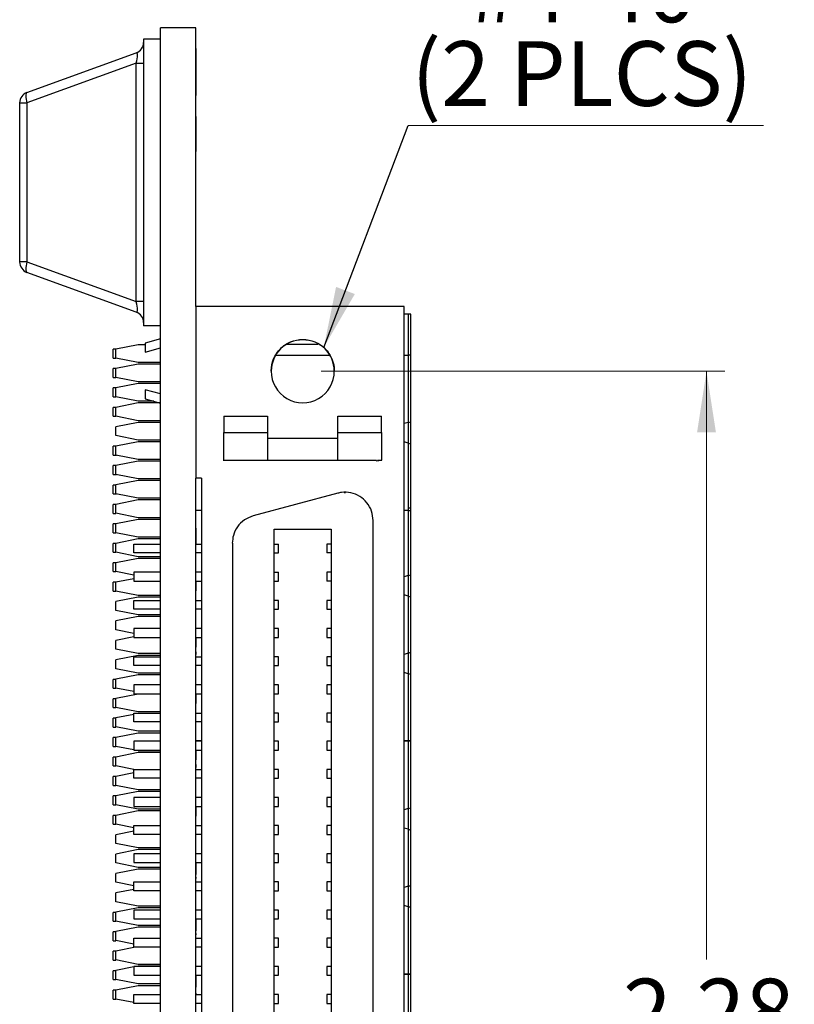
# Model space of a CAD drawing. Units: inches. Extents: x 0.1 to 14.1, y 0.1 to 9.1.
# Drawn here: x 3.4 to 4.7, y 5.5 to 7.3 of the extents above; entities that cross this region are included whole.
import ezdxf

# ---------------------------------------------------------------- set-up
doc = ezdxf.new("R2010")
doc.units = ezdxf.units.IN
doc.header["$LTSCALE"] = 0.833333
doc.header["$MEASUREMENT"] = 0
doc.styles.add('SLDTEXTSTYLE0', font='TXT', dxfattribs={"width": 0.75})
doc.dimstyles.new('SLDDIMSTYLE4', dxfattribs={"dimtxt": 0.114829, "dimasz": 0.108333, "dimexe": 0, "dimexo": 0.0625, "dimgap": 0.028707, "dimtad": 0, "dimtih": 1, "dimtoh": 1, "dimrnd": 1e-09, "dimzin": 12, "dimdsep": 46, "dimtxsty": 'SLDTEXTSTYLE0', "dimsah": 1, "dimcen": 0.09, "dimadec": 0, "dimazin": 3, "dimtfac": 1, "dimtofl": 0, "dimtmove": 0, "dimatfit": 3, "dimfxl": 0, "dimfrac": 2, "dimtolj": 1, "dimtzin": 12, "dimarcsym": 0})
doc.dimstyles.new('SLDDIMSTYLE7', dxfattribs={"dimtxt": 0.18, "dimasz": 0.108333, "dimexe": 0, "dimexo": 0.0625, "dimgap": 0, "dimtad": 0, "dimtih": 1, "dimtoh": 1, "dimdec": 0, "dimrnd": 1e-09, "dimzin": 0, "dimdsep": 46, "dimtxsty": 'Standard', "dimsah": 1, "dimcen": 0.09, "dimadec": 0, "dimazin": 0, "dimtfac": 0.108333, "dimtdec": 0, "dimtofl": 0, "dimtmove": 0, "dimatfit": 3, "dimfxl": 0, "dimfrac": 2, "dimtolj": 1, "dimtzin": 0, "dimarcsym": 0})

# ---------------------------------------------------------------- blocks, each defined once
blk = doc.blocks.new('_D_17')
at = {"color": 7, "linetype": 'Continuous', "lineweight": 18}
for p, q in [((3.8954, 6.6609), (4.6122, 6.6609)), ((4.5794, 6.6609), (4.5794, 5.6163)), ((4.5794, 4.3809), (4.5794, 5.434)), ((3.8954, 4.3809), (4.6122, 4.3809))]:
    blk.add_line(p, q, dxfattribs=at)
for points in [[(4.5794, 6.6609), (4.5627, 6.5526), (4.5961, 6.5526)], [(4.5794, 4.3809), (4.5961, 4.4893), (4.5627, 4.4893)]]:
    blk.add_solid(points, dxfattribs=at)
at = {"color": 7, "linetype": 'Continuous', "lineweight": 18, "insert": (4.4309, 5.582), "char_height": 0.11483, "attachment_point": 1, "style": 'SLDTEXTSTYLE0'}
blk.add_mtext('2.28', dxfattribs=at)
blk = doc.blocks.new('SW_NOTE_1')
at = {"color": 0, "linetype": 'Continuous', "lineweight": 0}
blk.add_line((0.631, 0), (0, 0), dxfattribs=at)
at = {"color": 0, "linetype": 'Continuous', "lineweight": 0, "char_height": 0.11483, "attachment_point": 2, "style": 'SLDTEXTSTYLE0'}
for s, insert in [('#4-40', (0.3099, 0.298)), ('(2 PLCS)', (0.3082, 0.1496))]:
    blk.add_mtext(s, dxfattribs=dict(at, insert=insert))

msp = doc.modelspace()

# ---------------------------------------------------------------- linework, layer by layer
at = {"color": 7, "linetype": 'Continuous', "lineweight": 25}
for p, q in [((3.6101, 3.7709), (3.6101, 7.2709)), ((3.6726, 7.2709), (3.6101, 7.2709)), ((3.6726, 6.7759), (3.6726, 7.2709)), ((3.5801, 7.2509), (3.5801, 6.7416)), ((3.6101, 7.2509), (3.5801, 7.2509)), ((3.373, 7.156), (3.5671, 7.2265)), ((3.6736, 7.2364), (3.6726, 7.2364)), ((3.6736, 7.2343), (3.6726, 7.2343)), ((3.6736, 7.1509), (3.6736, 7.2343)), ((3.5671, 7.208), (3.373, 7.1375)), ((3.5671, 7.208), (3.5801, 7.208)), ((3.5671, 6.7845), (3.5671, 7.208)), ((3.3601, 6.855), (3.3601, 7.1375)), ((3.3601, 7.1375), (3.373, 7.1375)), ((3.373, 7.1375), (3.373, 6.855)), ((3.6736, 7.1509), (3.6726, 7.1509)), ((3.6736, 7.1488), (3.6726, 7.1488)), ((3.6736, 7.1134), (3.6726, 7.1134)), ((3.6736, 7.0509), (3.6736, 7.1134)), ((3.6736, 7.0509), (3.6726, 7.0509)), ((3.6736, 7.0501), (3.6726, 7.0501)), ((3.373, 6.855), (3.3601, 6.855)), ((3.373, 6.855), (3.5671, 6.7845)), ((3.5671, 6.766), (3.373, 6.8365)), ((3.5801, 6.7845), (3.5671, 6.7845)), ((3.6726, 6.7759), (3.6726, 6.4709)), ((4.0426, 6.7759), (3.6726, 6.7759)), ((4.0426, 4.2659), (4.0426, 6.7759)), ((4.0497, 6.7625), (4.0426, 6.7625)), ((4.0545, 6.7625), (4.0497, 6.7625)), ((4.0545, 6.6894), (4.0545, 6.7625)), ((3.6101, 6.7416), (3.5801, 6.7416)), ((3.6101, 6.7185), (3.5826, 6.711)), ((3.5308, 6.7001), (3.5258, 6.7001)), ((3.5258, 6.6843), (3.5258, 6.7001)), ((3.5702, 6.7079), (3.5308, 6.7001)), ((3.5308, 6.6843), (3.5308, 6.7001)), ((3.5826, 6.7079), (3.5702, 6.7079)), ((3.5826, 6.711), (3.5826, 6.6947)), ((3.5826, 6.6947), (3.6101, 6.7022)), ((3.834, 6.7091), (3.8891, 6.7091)), ((3.5258, 6.6843), (3.5308, 6.6843)), ((3.5702, 6.6764), (3.5308, 6.6843)), ((3.8144, 6.6894), (3.9108, 6.6894)), ((4.0426, 6.6894), (4.0497, 6.6894)), ((4.0497, 6.6894), (4.0497, 6.5699)), ((4.0545, 6.6894), (4.0497, 6.6894)), ((4.0545, 6.5713), (4.0545, 6.6894)), ((3.5308, 6.6656), (3.5258, 6.6656)), ((3.5258, 6.6499), (3.5258, 6.6656)), ((3.5702, 6.6735), (3.5308, 6.6656)), ((3.5308, 6.6499), (3.5308, 6.6656)), ((3.6101, 6.6764), (3.5702, 6.6764)), ((3.6101, 6.6735), (3.5702, 6.6735)), ((3.5258, 6.6499), (3.5308, 6.6499)), ((3.5702, 6.642), (3.5308, 6.6499)), ((3.5308, 6.6312), (3.5258, 6.6312)), ((3.5258, 6.6154), (3.5258, 6.6312)), ((3.5702, 6.639), (3.5308, 6.6312)), ((3.5308, 6.6154), (3.5308, 6.6312)), ((3.6101, 6.642), (3.5702, 6.642)), ((3.6101, 6.639), (3.5702, 6.639)), ((3.5826, 6.6281), (3.5826, 6.6119)), ((3.6101, 6.6206), (3.5826, 6.6281)), ((3.5258, 6.6154), (3.5308, 6.6154)), ((3.5702, 6.6075), (3.5308, 6.6154)), ((3.5826, 6.6119), (3.6101, 6.6044)), ((3.5308, 6.5967), (3.5258, 6.5967)), ((3.5258, 6.581), (3.5258, 6.5967)), ((3.5702, 6.6046), (3.5308, 6.5967)), ((3.5308, 6.581), (3.5308, 6.5967)), ((3.5984, 6.6075), (3.5702, 6.6075)), ((3.6092, 6.6046), (3.5702, 6.6046)), ((3.5258, 6.581), (3.5308, 6.581)), ((3.5702, 6.5731), (3.5308, 6.581)), ((3.7226, 6.5809), (3.7226, 6.552)), ((3.7226, 6.5809), (3.8001, 6.5809)), ((3.8001, 6.5809), (3.8001, 6.5521)), ((3.9251, 6.5809), (4.0026, 6.5809)), ((3.9251, 6.5521), (3.9251, 6.5809)), ((4.0026, 6.552), (4.0026, 6.5809)), ((3.5702, 6.5701), (3.5308, 6.5623)), ((3.5308, 6.5465), (3.5308, 6.5623)), ((3.6101, 6.5731), (3.5702, 6.5731)), ((3.6101, 6.5701), (3.5702, 6.5701)), ((4.0497, 6.5699), (4.0426, 6.5678)), ((4.0545, 6.5319), (4.0545, 6.5713)), ((3.5702, 6.5386), (3.5308, 6.5465)), ((3.8001, 6.5421), (3.9251, 6.5421)), ((3.5308, 6.5276), (3.5258, 6.5276)), ((3.5258, 6.5119), (3.5258, 6.5276)), ((3.5702, 6.5357), (3.5308, 6.5278)), ((3.5308, 6.5121), (3.5308, 6.5278)), ((3.6101, 6.5386), (3.5702, 6.5386)), ((3.6101, 6.5357), (3.5702, 6.5357)), ((4.0497, 6.5334), (4.0426, 6.5355)), ((4.0497, 6.5334), (4.0497, 6.4138)), ((4.0497, 6.5334), (4.0545, 6.5319)), ((4.0545, 6.4138), (4.0545, 6.5319)), ((3.5258, 6.5119), (3.5319, 6.5119)), ((3.5702, 6.5042), (3.5308, 6.5121)), ((3.5308, 6.4932), (3.5258, 6.4932)), ((3.5258, 6.4774), (3.5258, 6.4932)), ((3.5702, 6.5012), (3.5308, 6.4934)), ((3.5308, 6.4776), (3.5308, 6.4934)), ((3.6101, 6.5042), (3.5702, 6.5042)), ((3.6101, 6.5012), (3.5702, 6.5012)), ((3.8001, 6.5021), (3.7226, 6.5021)), ((3.9251, 6.5021), (3.8001, 6.5021)), ((3.9937, 6.5021), (3.9251, 6.5021)), ((3.9932, 6.502), (4.003, 6.5032)), ((4.0026, 6.5021), (3.9955, 6.5021)), ((3.5258, 6.4774), (3.5319, 6.4774)), ((3.5702, 6.4697), (3.5308, 6.4776)), ((3.6726, 4.5709), (3.6726, 6.4709)), ((3.6826, 6.4709), (3.6726, 6.4709)), ((3.6826, 6.4709), (3.6826, 4.5709)), ((3.5308, 6.4587), (3.5258, 6.4587)), ((3.5258, 6.443), (3.5258, 6.4587)), ((3.5702, 6.4668), (3.5308, 6.4589)), ((3.5308, 6.4432), (3.5308, 6.4589)), ((3.6101, 6.4697), (3.5702, 6.4697)), ((3.6101, 6.4668), (3.5702, 6.4668)), ((3.5258, 6.443), (3.5319, 6.443)), ((3.5702, 6.4353), (3.5308, 6.4432)), ((3.9246, 6.4442), (3.7746, 6.404)), ((3.9363, 6.4453), (3.9387, 6.4455)), ((3.5308, 6.4241), (3.5258, 6.4241)), ((3.5258, 6.4083), (3.5258, 6.4241)), ((3.5702, 6.4323), (3.5308, 6.4245)), ((3.5308, 6.4087), (3.5308, 6.4245)), ((3.6101, 6.4353), (3.5702, 6.4353)), ((3.6101, 6.4323), (3.5702, 6.4323)), ((3.5258, 6.4083), (3.5308, 6.4083)), ((3.5702, 6.4008), (3.5308, 6.4087)), ((3.5308, 6.4083), (3.5308, 6.4087)), ((3.6101, 6.4008), (3.5702, 6.4008)), ((3.6826, 6.4138), (3.6726, 6.4138)), ((4.0497, 6.4138), (4.0426, 6.4138)), ((4.0545, 6.4176), (4.0497, 6.4176)), ((4.0497, 6.4138), (4.0545, 6.4138)), ((4.0545, 6.2995), (4.0545, 6.4138)), ((3.5308, 6.3896), (3.5258, 6.3896)), ((3.5258, 6.3739), (3.5258, 6.3896)), ((3.5702, 6.3975), (3.5308, 6.3896)), ((3.5308, 6.3739), (3.5308, 6.3896)), ((3.6101, 6.3975), (3.5702, 6.3975)), ((3.6736, 6.3943), (3.6726, 6.3943)), ((3.9876, 4.6459), (3.9876, 6.3959)), ((3.5258, 6.3739), (3.5308, 6.3739)), ((3.5702, 6.366), (3.5308, 6.3739)), ((3.6101, 6.366), (3.5702, 6.366)), ((3.6736, 6.3822), (3.6726, 6.3822)), ((3.6736, 6.3743), (3.6726, 6.3743)), ((3.6736, 6.3672), (3.6726, 6.3672)), ((3.8119, 6.3802), (3.9133, 6.3802)), ((3.8119, 4.6616), (3.8119, 6.3802)), ((3.9133, 6.3802), (3.9133, 4.6616)), ((3.5308, 6.3552), (3.5258, 6.3552)), ((3.5258, 6.3394), (3.5258, 6.3552)), ((3.5702, 6.363), (3.5308, 6.3552)), ((3.5308, 6.3394), (3.5308, 6.3552)), ((3.5626, 6.3538), (3.6101, 6.3538)), ((3.5626, 6.3381), (3.5626, 6.3538)), ((3.6101, 6.363), (3.5702, 6.363)), ((3.6736, 6.3589), (3.6726, 6.3589)), ((3.6726, 6.3538), (3.6826, 6.3538)), ((3.7376, 6.3557), (3.7376, 4.6861)), ((3.8119, 6.3538), (3.8197, 6.3538)), ((3.8197, 6.3381), (3.8197, 6.3538)), ((3.9133, 6.3538), (3.9054, 6.3538)), ((3.9054, 6.3538), (3.9054, 6.3381)), ((3.5258, 6.3394), (3.5308, 6.3394)), ((3.5702, 6.3315), (3.5308, 6.3394)), ((3.6101, 6.3381), (3.5626, 6.3381)), ((3.6101, 6.3315), (3.5702, 6.3315)), ((3.6826, 6.3381), (3.6726, 6.3381)), ((3.8119, 6.3381), (3.8197, 6.3381)), ((3.9133, 6.3381), (3.9054, 6.3381)), ((3.5308, 6.3207), (3.5258, 6.3207)), ((3.5258, 6.305), (3.5258, 6.3207)), ((3.5702, 6.3286), (3.5308, 6.3207)), ((3.5308, 6.305), (3.5308, 6.3207)), ((3.6101, 6.3286), (3.5702, 6.3286)), ((3.5258, 6.305), (3.5308, 6.305)), ((3.5626, 6.2986), (3.5308, 6.305)), ((3.5626, 6.3038), (3.5626, 6.2881)), ((3.6101, 6.3038), (3.5626, 6.3038)), ((3.6826, 6.3038), (3.6726, 6.3038)), ((3.8119, 6.3038), (3.8197, 6.3038)), ((3.8197, 6.2881), (3.8197, 6.3038)), ((3.9133, 6.3038), (3.9054, 6.3038)), ((3.9054, 6.3038), (3.9054, 6.2881)), ((4.0497, 6.298), (4.0426, 6.2957)), ((4.0497, 6.298), (4.0545, 6.2995)), ((4.0545, 6.2601), (4.0545, 6.2995)), ((3.5308, 6.2861), (3.5258, 6.2861)), ((3.5258, 6.2703), (3.5258, 6.2861)), ((3.5626, 6.2924), (3.5308, 6.2861)), ((3.5308, 6.2703), (3.5308, 6.2861)), ((3.5626, 6.2881), (3.6101, 6.2881)), ((3.6726, 6.2881), (3.6826, 6.2881)), ((3.6736, 6.2706), (3.6736, 6.2881)), ((3.8119, 6.2881), (3.8197, 6.2881)), ((3.9133, 6.2881), (3.9054, 6.2881)), ((3.5258, 6.2703), (3.5308, 6.2703)), ((3.5702, 6.2624), (3.5308, 6.2703)), ((3.6101, 6.2624), (3.5702, 6.2624)), ((3.6736, 6.2706), (3.6726, 6.2706)), ((4.0497, 6.2615), (4.0426, 6.2636)), ((4.0497, 6.2615), (4.0497, 6.1602)), ((4.0497, 6.2615), (4.0545, 6.2601)), ((3.5702, 6.2597), (3.5308, 6.2518)), ((3.5308, 6.2361), (3.5308, 6.2518)), ((3.5626, 6.2381), (3.5626, 6.2538)), ((3.5626, 6.2538), (3.6101, 6.2538)), ((3.6101, 6.2597), (3.5702, 6.2597)), ((3.6736, 6.2554), (3.6726, 6.2554)), ((3.6726, 6.2538), (3.6826, 6.2538)), ((3.8197, 6.2538), (3.8119, 6.2538)), ((3.8197, 6.2381), (3.8197, 6.2538)), ((3.9054, 6.2538), (3.9054, 6.2381)), ((3.9133, 6.2538), (3.9054, 6.2538)), ((4.0545, 6.1617), (4.0545, 6.2601)), ((3.5702, 6.2282), (3.5308, 6.2361)), ((3.6101, 6.2381), (3.5626, 6.2381)), ((3.6101, 6.2282), (3.5702, 6.2282)), ((3.6826, 6.2381), (3.6726, 6.2381)), ((3.8119, 6.2381), (3.8197, 6.2381)), ((3.9054, 6.2381), (3.9133, 6.2381)), ((3.5702, 6.2252), (3.5308, 6.2174)), ((3.5308, 6.2016), (3.5308, 6.2174)), ((3.6101, 6.2252), (3.5702, 6.2252)), ((3.5626, 6.1953), (3.5308, 6.2016)), ((3.5626, 6.2038), (3.5626, 6.1881)), ((3.6101, 6.2038), (3.5626, 6.2038)), ((3.6826, 6.2038), (3.6726, 6.2038)), ((3.8197, 6.2038), (3.8119, 6.2038)), ((3.8197, 6.1881), (3.8197, 6.2038)), ((3.9054, 6.2038), (3.9054, 6.1881)), ((3.9133, 6.2038), (3.9054, 6.2038)), ((3.5626, 6.1893), (3.5308, 6.1829)), ((3.5308, 6.1672), (3.5308, 6.1829)), ((3.5626, 6.1881), (3.6101, 6.1881)), ((3.6726, 6.1881), (3.6826, 6.1881)), ((3.6736, 6.1706), (3.6736, 6.1881)), ((3.8119, 6.1881), (3.8197, 6.1881)), ((3.9054, 6.1881), (3.9133, 6.1881)), ((3.5702, 6.1593), (3.5308, 6.1672)), ((3.5702, 6.1561), (3.5308, 6.1483)), ((3.6101, 6.1593), (3.5702, 6.1593)), ((3.6101, 6.1561), (3.5702, 6.1561)), ((3.6736, 6.1706), (3.6726, 6.1706)), ((3.6736, 6.1578), (3.6736, 6.1625)), ((4.0497, 6.1602), (4.0426, 6.1581)), ((4.0545, 6.1223), (4.0545, 6.1617)), ((3.5308, 6.1325), (3.5308, 6.1483)), ((3.5626, 6.1381), (3.5626, 6.1538)), ((3.5626, 6.1538), (3.6101, 6.1538)), ((3.6736, 6.1554), (3.6726, 6.1554)), ((3.6726, 6.1538), (3.6826, 6.1538)), ((3.8197, 6.1538), (3.8119, 6.1538)), ((3.8197, 6.1381), (3.8197, 6.1538)), ((3.9054, 6.1538), (3.9054, 6.1381)), ((3.9133, 6.1538), (3.9054, 6.1538)), ((3.5702, 6.1246), (3.5308, 6.1325)), ((3.5702, 6.1219), (3.5308, 6.114)), ((3.6101, 6.1381), (3.5626, 6.1381)), ((3.6101, 6.1246), (3.5702, 6.1246)), ((3.6101, 6.1219), (3.5702, 6.1219)), ((3.6826, 6.1381), (3.6726, 6.1381)), ((3.8119, 6.1381), (3.8197, 6.1381)), ((3.9054, 6.1381), (3.9133, 6.1381)), ((4.0497, 6.1237), (4.0426, 6.1259)), ((4.0497, 6.1237), (4.0497, 6.0042)), ((4.0545, 6.0042), (4.0545, 6.1223)), ((3.5308, 6.1136), (3.5258, 6.1136)), ((3.5258, 6.0979), (3.5258, 6.1136)), ((3.5308, 6.0983), (3.5308, 6.114)), ((3.5626, 6.1038), (3.5626, 6.0881)), ((3.6101, 6.1038), (3.5626, 6.1038)), ((3.6826, 6.1038), (3.6726, 6.1038)), ((3.8197, 6.1038), (3.8119, 6.1038)), ((3.8197, 6.0881), (3.8197, 6.1038)), ((3.9054, 6.1038), (3.9054, 6.0881)), ((3.9133, 6.1038), (3.9054, 6.1038)), ((3.5258, 6.0979), (3.5308, 6.0979)), ((3.5626, 6.0919), (3.5308, 6.0983)), ((3.5308, 6.0979), (3.5308, 6.0983)), ((3.5702, 6.0874), (3.5308, 6.0796)), ((3.5626, 6.0881), (3.6101, 6.0881)), ((3.6101, 6.0874), (3.5702, 6.0874)), ((3.6726, 6.0881), (3.6826, 6.0881)), ((3.6736, 6.0706), (3.6736, 6.0881)), ((3.8119, 6.0881), (3.8197, 6.0881)), ((3.9054, 6.0881), (3.9133, 6.0881)), ((3.5308, 6.0792), (3.5258, 6.0792)), ((3.5258, 6.0634), (3.5258, 6.0792)), ((3.5308, 6.0638), (3.5308, 6.0796)), ((3.6736, 6.0706), (3.6726, 6.0706)), ((3.5258, 6.0634), (3.5308, 6.0634)), ((3.5702, 6.0559), (3.5308, 6.0638)), ((3.5308, 6.0634), (3.5308, 6.0638)), ((3.5626, 6.0515), (3.5308, 6.0451)), ((3.5626, 6.0381), (3.5626, 6.0538)), ((3.5626, 6.0538), (3.6101, 6.0538)), ((3.6101, 6.0559), (3.5702, 6.0559)), ((3.6736, 6.0554), (3.6726, 6.0554)), ((3.6726, 6.0538), (3.6826, 6.0538)), ((3.8197, 6.0538), (3.8119, 6.0538)), ((3.8197, 6.0381), (3.8197, 6.0538)), ((3.9054, 6.0538), (3.9054, 6.0381)), ((3.9133, 6.0538), (3.9054, 6.0538)), ((3.5308, 6.0447), (3.5258, 6.0447)), ((3.5258, 6.029), (3.5258, 6.0447)), ((3.5308, 6.0294), (3.5308, 6.0451)), ((3.6101, 6.0381), (3.5626, 6.0381)), ((3.6826, 6.0381), (3.6726, 6.0381)), ((3.8119, 6.0381), (3.8197, 6.0381)), ((3.9054, 6.0381), (3.9133, 6.0381)), ((3.5258, 6.029), (3.5308, 6.029)), ((3.5702, 6.0215), (3.5308, 6.0294)), ((3.5308, 6.029), (3.5308, 6.0294)), ((3.5702, 6.0183), (3.5308, 6.0105)), ((3.6101, 6.0215), (3.5702, 6.0215)), ((3.6101, 6.0183), (3.5702, 6.0183)), ((3.5308, 6.0101), (3.5258, 6.0101)), ((3.5258, 5.9943), (3.5258, 6.0101)), ((3.5308, 5.9947), (3.5308, 6.0105)), ((3.5626, 6.0038), (3.5626, 5.9881)), ((3.6101, 6.0038), (3.5626, 6.0038)), ((3.6826, 6.0042), (3.6726, 6.0042)), ((3.6826, 6.0038), (3.6726, 6.0038)), ((3.8197, 6.0038), (3.8119, 6.0038)), ((3.8197, 5.9881), (3.8197, 6.0038)), ((3.9133, 6.0038), (3.9054, 6.0038)), ((3.9054, 6.0038), (3.9054, 5.9881)), ((4.0497, 6.0042), (4.0426, 6.0042)), ((4.0497, 6.0036), (4.0426, 6.0036)), ((4.0545, 6.0042), (4.0497, 6.0042)), ((4.0497, 6.0036), (4.0497, 5.884)), ((4.0545, 6.0036), (4.0497, 6.0036)), ((4.0545, 6.0036), (4.0545, 6.0042)), ((4.0545, 5.8855), (4.0545, 6.0036)), ((3.5258, 5.9943), (3.5308, 5.9943)), ((3.5626, 5.9884), (3.5308, 5.9947)), ((3.5308, 5.9943), (3.5308, 5.9947)), ((3.5702, 5.9835), (3.5308, 5.9756)), ((3.5626, 5.9881), (3.6101, 5.9881)), ((3.5702, 5.9868), (3.5641, 5.9881)), ((3.6101, 5.9868), (3.5702, 5.9868)), ((3.6101, 5.9835), (3.5702, 5.9835)), ((3.6726, 5.9881), (3.6826, 5.9881)), ((3.6736, 5.9706), (3.6736, 5.9881)), ((3.8119, 5.9881), (3.8197, 5.9881)), ((3.9054, 5.9881), (3.9133, 5.9881)), ((3.5308, 5.9756), (3.5258, 5.9756)), ((3.5258, 5.9599), (3.5258, 5.9756)), ((3.5308, 5.9599), (3.5308, 5.9756)), ((3.6736, 5.9706), (3.6726, 5.9706)), ((3.5258, 5.9599), (3.5308, 5.9599)), ((3.5626, 5.9535), (3.5308, 5.9599)), ((3.5626, 5.9475), (3.5308, 5.9412)), ((3.5626, 5.9381), (3.5626, 5.9538)), ((3.5626, 5.9538), (3.6101, 5.9538)), ((3.6736, 5.9554), (3.6726, 5.9554)), ((3.6726, 5.9538), (3.6826, 5.9538)), ((3.6736, 5.9573), (3.6736, 5.9625)), ((3.8197, 5.9538), (3.8119, 5.9538)), ((3.8197, 5.9381), (3.8197, 5.9538)), ((3.9054, 5.9538), (3.9054, 5.9381)), ((3.9133, 5.9538), (3.9054, 5.9538)), ((3.5308, 5.9412), (3.5258, 5.9412)), ((3.5258, 5.9254), (3.5258, 5.9412)), ((3.5308, 5.9254), (3.5308, 5.9412)), ((3.6101, 5.9381), (3.5626, 5.9381)), ((3.6826, 5.9381), (3.6726, 5.9381)), ((3.8119, 5.9381), (3.8197, 5.9381)), ((3.9054, 5.9381), (3.9133, 5.9381)), ((3.5258, 5.9254), (3.5308, 5.9254)), ((3.5702, 5.9175), (3.5308, 5.9254)), ((3.5702, 5.9146), (3.5308, 5.9067)), ((3.6101, 5.9175), (3.5702, 5.9175)), ((3.6101, 5.9146), (3.5702, 5.9146)), ((3.5308, 5.9067), (3.5258, 5.9067)), ((3.5258, 5.891), (3.5258, 5.9067)), ((3.5308, 5.891), (3.5308, 5.9067)), ((3.5626, 5.9038), (3.5626, 5.8881)), ((3.6101, 5.9038), (3.5626, 5.9038)), ((3.6826, 5.9038), (3.6726, 5.9038)), ((3.8197, 5.9038), (3.8119, 5.9038)), ((3.8197, 5.8881), (3.8197, 5.9038)), ((3.9054, 5.9038), (3.9054, 5.8881)), ((3.9133, 5.9038), (3.9054, 5.9038)), ((3.5258, 5.891), (3.5308, 5.891)), ((3.5702, 5.8831), (3.5308, 5.891)), ((3.5702, 5.8799), (3.5308, 5.8721)), ((3.5626, 5.8881), (3.6101, 5.8881)), ((3.6101, 5.8831), (3.5702, 5.8831)), ((3.6101, 5.8799), (3.5702, 5.8799)), ((3.6726, 5.8881), (3.6826, 5.8881)), ((3.6736, 5.8706), (3.6736, 5.8881)), ((3.8119, 5.8881), (3.8197, 5.8881)), ((3.9054, 5.8881), (3.9133, 5.8881)), ((4.0497, 5.884), (4.0426, 5.8817)), ((4.0497, 5.884), (4.0545, 5.8855)), ((4.0545, 5.8461), (4.0545, 5.8855)), ((3.5308, 5.8721), (3.5258, 5.8721)), ((3.5258, 5.8563), (3.5258, 5.8721)), ((3.5308, 5.8563), (3.5308, 5.8721)), ((3.6736, 5.8706), (3.6726, 5.8706)), ((3.5258, 5.8563), (3.5308, 5.8563)), ((3.5626, 5.85), (3.5308, 5.8563)), ((3.5626, 5.8442), (3.5308, 5.8378)), ((3.5626, 5.8538), (3.6101, 5.8538)), ((3.5626, 5.8381), (3.5626, 5.8538)), ((3.6736, 5.8554), (3.6726, 5.8554)), ((3.6726, 5.8538), (3.6826, 5.8538)), ((3.8197, 5.8538), (3.8119, 5.8538)), ((3.8197, 5.8381), (3.8197, 5.8538)), ((3.9054, 5.8538), (3.9054, 5.8381)), ((3.9133, 5.8538), (3.9054, 5.8538)), ((4.0497, 5.8475), (4.0426, 5.8496)), ((4.0497, 5.8475), (4.0497, 5.7462)), ((4.0497, 5.8475), (4.0545, 5.8461)), ((4.0545, 5.7477), (4.0545, 5.8461)), ((3.5308, 5.8221), (3.5308, 5.8378)), ((3.6101, 5.8381), (3.5626, 5.8381)), ((3.6826, 5.8381), (3.6726, 5.8381)), ((3.8119, 5.8381), (3.8197, 5.8381)), ((3.9054, 5.8381), (3.9133, 5.8381)), ((3.5702, 5.8142), (3.5308, 5.8221)), ((3.5702, 5.8112), (3.5308, 5.8034)), ((3.6101, 5.8142), (3.5702, 5.8142)), ((3.6101, 5.8112), (3.5702, 5.8112)), ((3.5308, 5.7876), (3.5308, 5.8034)), ((3.6101, 5.8038), (3.5626, 5.8038)), ((3.5626, 5.8038), (3.5626, 5.7881)), ((3.6826, 5.8038), (3.6726, 5.8038)), ((3.8197, 5.8038), (3.8119, 5.8038)), ((3.8197, 5.7881), (3.8197, 5.8038)), ((3.9054, 5.8038), (3.9054, 5.7881)), ((3.9133, 5.8038), (3.9054, 5.8038)), ((3.5702, 5.7797), (3.5308, 5.7876)), ((3.5702, 5.7768), (3.5308, 5.7689)), ((3.5626, 5.7881), (3.6101, 5.7881)), ((3.6101, 5.7797), (3.5702, 5.7797)), ((3.6101, 5.7768), (3.5702, 5.7768)), ((3.6726, 5.7881), (3.6826, 5.7881)), ((3.6736, 5.767), (3.6736, 5.7881)), ((3.8119, 5.7881), (3.8197, 5.7881)), ((3.9054, 5.7881), (3.9133, 5.7881)), ((3.5308, 5.7532), (3.5308, 5.7689)), ((3.5626, 5.7381), (3.5626, 5.7538)), ((3.5626, 5.7538), (3.6101, 5.7538)), ((3.6736, 5.767), (3.6726, 5.767)), ((3.6736, 5.7581), (3.6726, 5.7581)), ((3.6736, 5.7543), (3.6726, 5.7543)), ((3.6726, 5.7538), (3.6826, 5.7538)), ((3.6736, 5.76), (3.6736, 5.7625)), ((3.8197, 5.7538), (3.8119, 5.7538)), ((3.8197, 5.7381), (3.8197, 5.7538)), ((3.9054, 5.7538), (3.9054, 5.7381)), ((3.9133, 5.7538), (3.9054, 5.7538)), ((3.5626, 5.7468), (3.5308, 5.7532)), ((3.5626, 5.7406), (3.5308, 5.7343)), ((3.6101, 5.7381), (3.5626, 5.7381)), ((3.6826, 5.7381), (3.6726, 5.7381)), ((3.8119, 5.7381), (3.8197, 5.7381)), ((3.9054, 5.7381), (3.9133, 5.7381)), ((4.0497, 5.7462), (4.0426, 5.7441)), ((4.0545, 5.7083), (4.0545, 5.7477)), ((3.5308, 5.7185), (3.5308, 5.7343)), ((3.5702, 5.7106), (3.5308, 5.7185)), ((3.5702, 5.7079), (3.5308, 5.7)), ((3.5626, 5.7038), (3.5626, 5.6881)), ((3.6101, 5.7038), (3.5626, 5.7038)), ((3.6101, 5.7106), (3.5702, 5.7106)), ((3.6101, 5.7079), (3.5702, 5.7079)), ((3.6826, 5.7038), (3.6726, 5.7038)), ((3.8197, 5.7038), (3.8119, 5.7038)), ((3.8197, 5.6881), (3.8197, 5.7038)), ((3.9054, 5.7038), (3.9054, 5.6881)), ((3.9133, 5.7038), (3.9054, 5.7038)), ((4.0497, 5.7097), (4.0426, 5.7119)), ((4.0497, 5.7097), (4.0497, 5.5902)), ((4.0545, 5.5902), (4.0545, 5.7083)), ((3.5308, 5.6996), (3.5258, 5.6996)), ((3.5258, 5.6839), (3.5258, 5.6996)), ((3.5258, 5.6839), (3.5308, 5.6839)), ((3.5308, 5.6843), (3.5308, 5.7)), ((3.5702, 5.6764), (3.5308, 5.6843)), ((3.5308, 5.6839), (3.5308, 5.6843)), ((3.5626, 5.6881), (3.6101, 5.6881)), ((3.6726, 5.6881), (3.6826, 5.6881)), ((3.6736, 5.667), (3.6736, 5.6881)), ((3.8119, 5.6881), (3.8197, 5.6881)), ((3.9054, 5.6881), (3.9133, 5.6881)), ((3.5702, 5.6734), (3.5308, 5.6656)), ((3.6101, 5.6764), (3.5702, 5.6764)), ((3.6101, 5.6734), (3.5702, 5.6734)), ((3.6736, 5.667), (3.6726, 5.667)), ((3.5308, 5.6652), (3.5258, 5.6652)), ((3.5258, 5.6494), (3.5258, 5.6652)), ((3.5258, 5.6494), (3.5308, 5.6494)), ((3.5308, 5.6498), (3.5308, 5.6656)), ((3.5626, 5.6435), (3.5308, 5.6498)), ((3.5308, 5.6494), (3.5308, 5.6498)), ((3.5626, 5.6381), (3.5626, 5.6538)), ((3.5626, 5.6538), (3.6101, 5.6538)), ((3.6736, 5.6581), (3.6726, 5.6581)), ((3.6736, 5.6543), (3.6726, 5.6543)), ((3.6726, 5.6538), (3.6826, 5.6538)), ((3.6736, 5.66), (3.6736, 5.6625)), ((3.8197, 5.6538), (3.8119, 5.6538)), ((3.8197, 5.6381), (3.8197, 5.6538)), ((3.9054, 5.6538), (3.9054, 5.6381)), ((3.9133, 5.6538), (3.9054, 5.6538)), ((3.5656, 5.6381), (3.5308, 5.6311)), ((3.5308, 5.6154), (3.5308, 5.6311)), ((3.6101, 5.6381), (3.5626, 5.6381)), ((3.6826, 5.6381), (3.6726, 5.6381)), ((3.8119, 5.6381), (3.8197, 5.6381)), ((3.9054, 5.6381), (3.9133, 5.6381)), ((3.5308, 5.6307), (3.5258, 5.6307)), ((3.5258, 5.615), (3.5258, 5.6307)), ((3.5258, 5.615), (3.5308, 5.615)), ((3.5702, 5.6075), (3.5308, 5.6154)), ((3.5308, 5.615), (3.5308, 5.6154)), ((3.5626, 5.6028), (3.5308, 5.5965)), ((3.5308, 5.5807), (3.5308, 5.5965)), ((3.5626, 5.6038), (3.5626, 5.5881)), ((3.6101, 5.6038), (3.5626, 5.6038)), ((3.5702, 5.6043), (3.5674, 5.6038)), ((3.6101, 5.6075), (3.5702, 5.6075)), ((3.6101, 5.6043), (3.5702, 5.6043)), ((3.6826, 5.6038), (3.6726, 5.6038)), ((3.8197, 5.6038), (3.8119, 5.6038)), ((3.8197, 5.5881), (3.8197, 5.6038)), ((3.9054, 5.6038), (3.9054, 5.5881)), ((3.9133, 5.6038), (3.9054, 5.6038)), ((3.5308, 5.5961), (3.5258, 5.5961)), ((3.5258, 5.5803), (3.5258, 5.5961)), ((3.5258, 5.5803), (3.5308, 5.5803)), ((3.5702, 5.5728), (3.5308, 5.5807)), ((3.5308, 5.5803), (3.5308, 5.5807)), ((3.5626, 5.5881), (3.6101, 5.5881)), ((3.6726, 5.5881), (3.6826, 5.5881)), ((3.6736, 5.567), (3.6736, 5.5881)), ((3.8119, 5.5881), (3.8197, 5.5881)), ((3.9054, 5.5881), (3.9133, 5.5881)), ((4.0497, 5.5902), (4.0426, 5.5902)), ((4.0497, 5.5896), (4.0426, 5.5896)), ((4.0545, 5.5902), (4.0497, 5.5902)), ((4.0497, 5.5896), (4.0497, 5.47)), ((4.0545, 5.5896), (4.0497, 5.5896)), ((4.0545, 5.5896), (4.0545, 5.5902)), ((4.0545, 5.4715), (4.0545, 5.5896)), ((3.5308, 5.5616), (3.5258, 5.5616)), ((3.5258, 5.5459), (3.5258, 5.5616)), ((3.5702, 5.5695), (3.5308, 5.5616)), ((3.5308, 5.5459), (3.5308, 5.5616)), ((3.6101, 5.5728), (3.5702, 5.5728)), ((3.6101, 5.5695), (3.5702, 5.5695)), ((3.6736, 5.567), (3.6726, 5.567)), ((3.5258, 5.5459), (3.5308, 5.5459)), ((3.5626, 5.5395), (3.5308, 5.5459)), ((3.5626, 5.5381), (3.5626, 5.5538)), ((3.5626, 5.5538), (3.6101, 5.5538)), ((3.6736, 5.5581), (3.6726, 5.5581)), ((3.6736, 5.5543), (3.6726, 5.5543)), ((3.6726, 5.5538), (3.6826, 5.5538)), ((3.6736, 5.5538), (3.6736, 5.5563)), ((3.8197, 5.5538), (3.8119, 5.5538)), ((3.8197, 5.5381), (3.8197, 5.5538)), ((3.9054, 5.5538), (3.9054, 5.5381)), ((3.9133, 5.5538), (3.9054, 5.5538)), ((3.6101, 5.5381), (3.5626, 5.5381)), ((3.5702, 5.538), (3.5698, 5.5381)), ((3.6101, 5.538), (3.5702, 5.538)), ((3.6826, 5.5381), (3.6726, 5.5381)), ((3.8119, 5.5381), (3.8197, 5.5381)), ((3.9054, 5.5381), (3.9133, 5.5381))]:
    msp.add_line(p, q, dxfattribs=at)
at = {"color": 8, "linetype": 'Continuous', "lineweight": 25}
for p, q in [((4.0497, 6.7625), (4.0497, 6.6894)), ((4.0497, 6.5699), (4.0497, 6.5334)), ((4.0497, 6.4138), (4.0497, 6.298)), ((4.0497, 6.298), (4.0497, 6.2615)), ((4.0497, 6.1602), (4.0497, 6.1237)), ((4.0497, 6.0042), (4.0497, 6.0036)), ((4.0497, 5.884), (4.0497, 5.8475)), ((4.0497, 5.7462), (4.0497, 5.7097)), ((4.0497, 5.5902), (4.0497, 5.5896))]:
    msp.add_line(p, q, dxfattribs=at)
at = {"color": 7, "linetype": 'Continuous', "lineweight": 25, "flags": 128}
for points in [[(3.373, 7.156), (3.372, 7.1553), (3.3713, 7.154), (3.3709, 7.1521), (3.3707, 7.1498), (3.3709, 7.1471), (3.3713, 7.1441), (3.372, 7.1408), (3.373, 7.1375)], [(3.373, 6.855), (3.372, 6.8517), (3.3713, 6.8484), (3.3709, 6.8454), (3.3707, 6.8426), (3.3709, 6.8403), (3.3713, 6.8385), (3.372, 6.8372), (3.373, 6.8365)], [(4.0497, 6.1602), (4.0513, 6.1607), (4.0527, 6.1611), (4.0536, 6.1614), (4.0542, 6.1616), (4.0545, 6.1617)], [(4.0497, 5.7462), (4.0513, 5.7467), (4.0527, 5.7471), (4.0536, 5.7474), (4.0542, 5.7476), (4.0545, 5.7477)], [(4.0545, 5.7083), (4.0542, 5.7083), (4.0536, 5.7085), (4.0527, 5.7088), (4.0513, 5.7092), (4.0497, 5.7097)]]:
    msp.add_lwpolyline(points, dxfattribs=at)
at = {"color": 7, "linetype": 'Continuous', "lineweight": 25}
for centre, radius, start, end in [((3.5604, 7.245), 0.0197, 289.9831, 0), ((3.3797, 7.1375), 0.0197, 109.9831, 180), ((3.3797, 6.855), 0.0197, 180, 250.0169), ((3.5604, 6.7475), 0.0197, 0, 70.0169), ((3.8626, 6.6609), 0.056, 0.226, 179.7239), ((3.8626, 6.6609), 0.056, 179.7239, 0.226), ((3.1853, 9.4601), 3.0167, 286.6514, 286.7459), ((3.1853, 3.2335), 3.0167, 73.2541, 73.3486)]:
    msp.add_arc(centre, radius, start, end, dxfattribs=at)
for centre, major_axis, start_param, end_param in [((3.5604, 7.2031), (0.0076, 0.0234), 4.988925, 6.442666), ((3.5604, 6.7893), (-0.0076, 0.0234), 2.982112, 4.435853)]:
    msp.add_ellipse(centre, major_axis=major_axis, ratio=0.206402, start_param=start_param, end_param=end_param, dxfattribs=at)
for points, knots in [([(3.8066, 6.6612), (3.8066, 6.6613), (3.8065, 6.6686), (3.8095, 6.6835), (3.8219, 6.7019), (3.8406, 6.7149), (3.8552, 6.7166), (3.8626, 6.7174)], [0, 0, 0, 0, 0.002638, 0.251977, 0.501319, 0.750657, 1, 1, 1, 1]), ([(3.8626, 6.7174), (3.8699, 6.7166), (3.8845, 6.7149), (3.9032, 6.7019), (3.9156, 6.6835), (3.9186, 6.6686), (3.9186, 6.6612), (3.9186, 6.6611)], [0, 0, 0, 0, 0.249206, 0.498407, 0.747613, 0.996815, 1, 1, 1, 1]), ([(3.7226, 6.552), (3.7295, 6.5521), (3.7433, 6.5521), (3.7691, 6.552), (3.788, 6.552), (3.8001, 6.552)], [0, 0, 0, 0, 0.267214, 0.534426, 1, 1, 1, 1]), ([(3.7226, 6.502), (3.7226, 6.5026), (3.7226, 6.5038), (3.7226, 6.5131), (3.7226, 6.5263), (3.7226, 6.5401), (3.7226, 6.5489), (3.7226, 6.552)], [0, 0, 0, 0, 0.222959, 0.446544, 0.662288, 0.877667, 1, 1, 1, 1]), ([(3.8001, 6.552), (3.8001, 6.5462), (3.8001, 6.5346), (3.8001, 6.5194), (3.8001, 6.5082), (3.8001, 6.5028), (3.8001, 6.5022), (3.8001, 6.502)], [0, 0, 0, 0, 0.221696, 0.443892, 0.660464, 0.875393, 1, 1, 1, 1]), ([(3.9251, 6.552), (3.9319, 6.5521), (3.9457, 6.5521), (3.9716, 6.552), (3.9905, 6.552), (4.0026, 6.552)], [0, 0, 0, 0, 0.266577, 0.533154, 1, 1, 1, 1]), ([(3.9251, 6.502), (3.9251, 6.5026), (3.9251, 6.5038), (3.9251, 6.513), (3.9251, 6.5262), (3.9251, 6.54), (3.9251, 6.5488), (3.9251, 6.5521)], [0, 0, 0, 0, 0.222227, 0.444978, 0.660949, 0.876021, 1, 1, 1, 1]), ([(4.0026, 6.552), (4.0026, 6.5463), (4.0026, 6.5347), (4.0026, 6.5196), (4.0026, 6.5081), (4.0026, 6.5048), (4.0026, 6.5032)], [0, 0, 0, 0, 0.253784, 0.507937, 0.758759, 1, 1, 1, 1]), ([(3.9876, 6.3959), (3.987, 6.4016), (3.9859, 6.4129), (3.9771, 6.428), (3.9643, 6.4394), (3.9483, 6.4457), (3.9345, 6.4465), (3.9268, 6.4447), (3.9246, 6.4442)], [0, 0, 0, 0, 0.185503, 0.371207, 0.557668, 0.739835, 0.926436, 1, 1, 1, 1]), ([(3.7746, 6.404), (3.7691, 6.402), (3.7582, 6.3978), (3.746, 6.3851), (3.7387, 6.3705), (3.7379, 6.3603), (3.7375, 6.3557)], [0, 0, 0, 0, 0.265619, 0.532106, 0.790495, 1, 1, 1, 1]), ([(3.6736, 6.3743), (3.6736, 6.3756), (3.6736, 6.378), (3.6736, 6.3809), (3.6736, 6.3822)], [0, 0, 0, 0, 0.559792, 1, 1, 1, 1]), ([(3.6736, 6.3672), (3.6736, 6.3684), (3.6736, 6.3705), (3.6736, 6.3731), (3.6736, 6.3743)], [0, 0, 0, 0, 0.560365, 1, 1, 1, 1]), ([(3.6736, 6.3589), (3.6736, 6.3592), (3.6736, 6.3598), (3.6736, 6.3607), (3.6736, 6.3617), (3.6736, 6.3627), (3.6736, 6.3638), (3.6736, 6.3649), (3.6736, 6.366), (3.6736, 6.3668), (3.6736, 6.3672)], [0.0000333, 0.0000333, 0.0000333, 0.0000333, 0.0902792, 0.1895299, 0.2991979, 0.4189259, 0.5483763, 0.6881364, 0.8390835, 1, 1, 1, 1]), ([(3.6736, 6.3538), (3.6736, 6.3548), (3.6736, 6.3567), (3.6736, 6.3582), (3.6736, 6.3589)], [0, 0, 0, 0, 0.558955, 1, 1, 1, 1])]:
    msp.add_open_spline(points, degree=3, knots=knots, dxfattribs=at)

# ---------------------------------------------------------------- block references
at = {"color": 7, "linetype": 'Continuous', "lineweight": 0}
msp.add_blockref('SW_NOTE_1', (4.0499, 7.0975), dxfattribs=at)

# ---------------------------------------------------------------- dimensions: what is measured, and where the dimension line sits
at = {"color": 7, "linetype": 'Continuous', "lineweight": 18}
dim = msp.add_linear_dim(base=(4.5794, 4.3809), p1=(3.8626, 6.6609), p2=(3.8626, 4.3809), angle=90, dimstyle='SLDDIMSTYLE4', dxfattribs=at)
dim.commit()
dim.dimension.update_dxf_attribs({"geometry": '_D_17', "text_midpoint": (4.5794, 5.5252), "dimtype": 160})

# ---------------------------------------------------------------- leaders
at = {"color": 7, "linetype": 'Continuous', "lineweight": 0}
msp.add_leader([(3.8999, 6.7031), (4.0499, 7.0975)], dimstyle='SLDDIMSTYLE7', dxfattribs=at)

doc.saveas('drawing.dxf')
